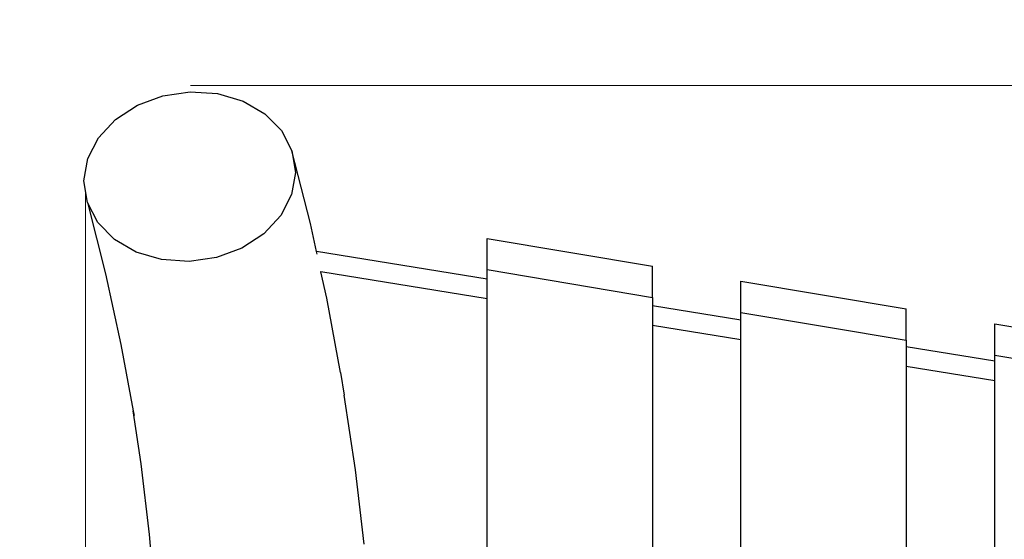
# Model space of a CAD drawing. Units: millimetres. Extents: x -2891 to 2654, y -3008 to 2329.
# Drawn here: x -1365 to -618, y 353 to 748 of the extents above; entities that cross this region are included whole.
import ezdxf

# ---------------------------------------------------------------- set-up
doc = ezdxf.new("R2010")
doc.units = ezdxf.units.MM
doc.layers.add('Размеры', color=1, linetype='Continuous', lineweight=5)
doc.dimstyles.new('размеры Маф', dxfattribs={"dimtxt": 150, "dimasz": 50, "dimexe": 50, "dimexo": 0.0625, "dimgap": 0.09, "dimtad": 1, "dimdec": 0, "dimzin": 0, "dimdsep": 46, "dimtxsty": 'Standard', "dimblk": 'ARCHTICK', "dimcen": 0.09, "dimdle": 50, "dimclrd": 256, "dimclre": 256, "dimclrt": 256, "dimadec": 0, "dimazin": 0, "dimtfac": 1, "dimtdec": 0, "dimtix": 1, "dimtofl": 0, "dimtmove": 0, "dimatfit": 3, "dimfxl": 1, "dimtolj": 1, "dimtzin": 0, "dimlwd": -1, "dimlwe": -1, "dimarcsym": 1})

# ---------------------------------------------------------------- blocks, each defined once
blk = doc.blocks.new('_ArchTick')
at = {"color": 0, "linetype": 'ByBlock', "const_width": 0.15}
blk.add_lwpolyline([(-0.5, -0.5), (0.5, 0.5)], dxfattribs=at)
blk = doc.blocks.new('*D13')
at = {"layer": 'Defpoints', "color": 0, "transparency": 16777216}
for p in [(-1314.62, 617.07), (343.22, 563.31), (343.22, -1336.21)]:
    blk.add_point(p, dxfattribs=at)
at = {"layer": 'Размеры', "transparency": 16777216}
for p, q in [((-1314.62, 617), (-1314.62, -1386.21)), ((343.22, 563.25), (343.22, -1386.21)), ((-1364.62, -1336.21), (393.22, -1336.21))]:
    blk.add_line(p, q, dxfattribs=at)
at = {"layer": 'Размеры', "transparency": 16777216, "xscale": 50, "yscale": 50, "zscale": 50, "rotation": 180}
blk.add_blockref('_ArchTick', (-1314.62, -1336.21), dxfattribs=at)
at = {"layer": 'Размеры', "transparency": 16777216, "xscale": 50, "yscale": 50, "zscale": 50}
blk.add_blockref('_ArchTick', (343.22, -1336.21), dxfattribs=at)
at = {"layer": 'Размеры', "transparency": 16777216, "insert": (-485.7, -1261.12), "char_height": 150, "attachment_point": 5}
blk.add_mtext('\\A1;1658', dxfattribs=at)
blk = doc.blocks.new('*D14')
at = {"layer": 'Defpoints', "color": 0, "transparency": 16777216}
for p in [(-1235.24, 697.56), (1080.82, 697.56), (92.63, -423.04)]:
    blk.add_point(p, dxfattribs=at)
at = {"layer": 'Размеры', "transparency": 16777216}
for p, q in [((1080.82, -473.04), (1080.82, 747.56)), ((-1235.18, 697.56), (1130.82, 697.56)), ((92.69, -423.04), (1130.82, -423.04))]:
    blk.add_line(p, q, dxfattribs=at)
at = {"layer": 'Размеры', "transparency": 16777216, "xscale": 50, "yscale": 50, "zscale": 50}
for p, rotation in [((1080.82, 697.56), 90), ((1080.82, -423.04), 270)]:
    blk.add_blockref('_ArchTick', p, dxfattribs=dict(at, rotation=rotation))
at = {"layer": 'Размеры', "transparency": 16777216, "insert": (1005.73, 137.26), "char_height": 150, "attachment_point": 5, "rotation": 90}
blk.add_mtext('\\A1;1121', dxfattribs=at)

msp = doc.modelspace()

# ---------------------------------------------------------------- linework, layer by layer
for p, q in [((-1275.42, 682.66), (-1256.04, 689.85)), ((-1256.04, 689.85), (-1235.28, 692.86)), ((-1235.28, 692.86), (-1214.55, 691.47)), ((-1214.55, 691.47), (-1195.27, 685.8)), ((-1292.1, 671.78), (-1275.42, 682.66)), ((-1195.27, 685.8), (-1178.75, 676.21)), ((-1178.75, 676.21), (-1166.11, 663.38)), ((-1304.94, 657.95), (-1292.1, 671.78)), ((-1313.06, 642.11), (-1304.94, 657.95)), ((-1166.11, 663.38), (-1158.22, 648.16)), ((-1315.92, 625.34), (-1313.06, 642.11)), ((-1144.22, 592.77), (-1158.22, 648.16)), ((-1158.22, 648.16), (-1155.62, 631.61)), ((-1155.62, 631.61), (-1158.48, 614.84)), ((-1313.32, 608.79), (-1315.92, 625.34)), ((-1158.48, 614.84), (-1166.61, 599)), ((-1305.43, 593.57), (-1313.32, 608.79)), ((-1313.32, 608.79), (-1299.67, 554.8)), ((-1166.61, 599), (-1179.44, 585.17)), ((-1292.79, 580.74), (-1305.43, 593.57)), ((-1139.6, 571.66), (-1144.22, 592.77)), ((-1179.44, 585.17), (-1196.12, 574.29)), ((-1276.27, 571.16), (-1292.79, 580.74)), ((-1010.22, 581.61), (-884.92, 560.5)), ((-1010.22, 557.89), (-1010.22, 581.61)), ((-1256.99, 565.48), (-1276.27, 571.16)), ((-1196.12, 574.29), (-1215.5, 567.1)), ((-1010.22, 550.73), (-1139.6, 571.66)), ((-1139.17, 569.72), (-1139.6, 571.66)), ((-1236.26, 564.1), (-1256.99, 565.48)), ((-1215.5, 567.1), (-1236.26, 564.1)), ((-884.92, 536.78), (-884.92, 560.5)), ((-1299.67, 554.8), (-1287.91, 501.09)), ((-1136.22, 556.22), (-1136.57, 556.28)), ((-1131.86, 536.32), (-1136.22, 556.22)), ((-1010.22, 535.84), (-1136.22, 556.22)), ((-1010.22, 557.89), (-884.92, 536.78)), ((-1010.22, 550.73), (-1010.22, 557.89)), ((-1010.22, 535.84), (-1010.22, 550.73)), ((-817.82, 549.2), (-692.52, 528.08)), ((-817.82, 525.47), (-817.82, 549.2)), ((-1121.37, 479.74), (-1131.86, 536.32)), ((-1010.22, 79.95), (-1010.22, 535.84)), ((-884.92, 536.78), (-884.92, 530.45)), ((-817.82, 519.6), (-884.92, 530.45)), ((-884.92, 530.45), (-884.92, 515.56)), ((-817.82, 525.47), (-692.52, 504.36)), ((-817.82, 519.6), (-817.82, 525.47)), ((-692.52, 504.36), (-692.52, 528.08)), ((-817.82, 504.71), (-884.92, 515.56)), ((-884.92, 515.56), (-884.92, 79.95)), ((-817.82, 504.71), (-817.82, 519.6)), ((-625.42, 516.78), (-500.12, 495.66)), ((-625.42, 493.05), (-625.42, 516.78)), ((-1287.91, 501.09), (-1278.55, 450.61)), ((-817.82, 79.95), (-817.82, 504.71)), ((-692.52, 504.36), (-692.52, 499.33)), ((-625.42, 488.47), (-692.52, 499.33)), ((-692.52, 499.33), (-692.52, 484.44)), ((-625.42, 493.05), (-500.12, 471.94)), ((-625.42, 488.47), (-625.42, 493.05)), ((-625.42, 473.58), (-625.42, 488.47)), ((-1121.37, 479.74), (-1118.67, 462.72)), ((-625.42, 473.58), (-692.52, 484.44)), ((-692.52, 484.44), (-692.52, 79.95)), ((-625.42, 79.95), (-625.42, 473.58)), ((-1110.05, 406.02), (-1118.67, 462.72)), ((-1272.44, 410.43), (-1278.55, 450.61)), ((-1278.55, 450.61), (-1277.91, 447.17)), ((-1266.1, 356.87), (-1272.44, 410.43)), ((-1103.36, 349.59), (-1110.05, 406.02)), ((-1261.61, 303.71), (-1266.1, 356.87))]:
    msp.add_line(p, q)

# ---------------------------------------------------------------- dimensions: what is measured, and where the dimension line sits
at = {"layer": 'Размеры'}
dim = msp.add_linear_dim(base=(1080.82, 697.56), p1=(92.63, -423.04), p2=(-1235.24, 697.56), angle=90, dimstyle='размеры Маф', dxfattribs=at)
dim.commit()
dim.dimension.update_dxf_attribs({"geometry": '*D14', "text_midpoint": (1005.73, 137.26)})
dim = msp.add_linear_dim(base=(343.22, -1336.21), p1=(-1314.62, 617.07), p2=(343.22, 563.31), dimstyle='размеры Маф', dxfattribs=at)
dim.commit()
dim.dimension.update_dxf_attribs({"geometry": '*D13', "text_midpoint": (-485.7, -1261.12)})

doc.saveas('drawing.dxf')
